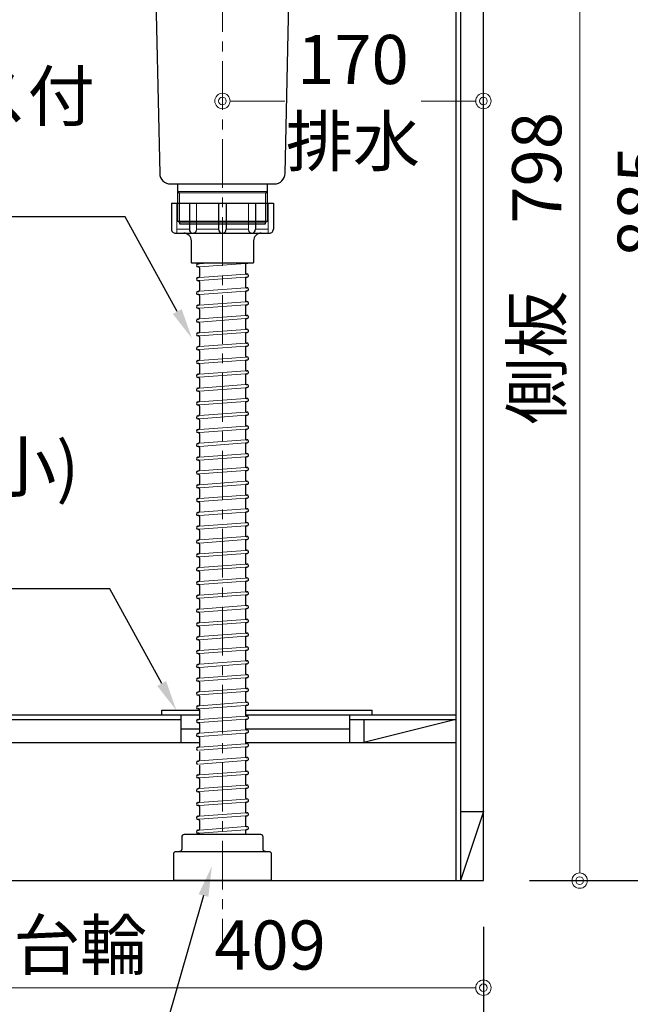
# Model space of a CAD drawing. Units: millimetres. Extents: x 0 to 4200, y 0 to 3484.
# Drawn here: x 2794 to 3192, y 599 to 1241 of the extents above; entities that cross this region are included whole.
import ezdxf
from ezdxf import colors
from ezdxf.entities.mleader import LeaderData, LeaderLine
from ezdxf.math import Vec2, Vec3

# ---------------------------------------------------------------- set-up
doc = ezdxf.new("R2010")
doc.units = ezdxf.units.MM
doc.linetypes.add('CENTER', pattern=[50.8, 31.75, -6.35, 6.35, -6.35])
doc.layers.get('0').update_dxf_attribs({"linetype": 'CONTINUOUS'})
doc.layers.get('Defpoints').update_dxf_attribs({"color": 8, "linetype": 'CONTINUOUS'})
doc.layers.add('外形線', color=3, linetype='CONTINUOUS')
doc.layers.add('寸法', color=7, linetype='CONTINUOUS', lineweight=9)
doc.layers.add('芯線', color=8, linetype='CENTER', lineweight=9)
doc.styles.add('32mm文字', font='txt', dxfattribs={"height": 32})
doc.dimstyles.new('32mm文字', dxfattribs={"dimtxt": 32, "dimasz": 10, "dimexe": 0, "dimexo": 30, "dimgap": 5, "dimtad": 1, "dimdsep": 46, "dimtxsty": '32mm文字', "dimblk": 'ORIGIN2', "dimcen": 5, "dimclrd": 256, "dimclre": 256, "dimclrt": 256, "dimadec": 0, "dimazin": 0, "dimtfac": 1, "dimtmove": 0, "dimatfit": 3, "dimldrblk": 'OPEN30', "dimfxl": 1, "dimlwd": -1, "dimarcsym": 0})

# ---------------------------------------------------------------- blocks, each defined once
blk = doc.blocks.new('_Origin2')
at = {"color": 0, "linetype": 'ByBlock', "lineweight": -2}
blk.add_line((-0.5, 0), (-1, 0), dxfattribs=at)
for radius in [0.5, 0.25]:
    blk.add_circle((0, 0), radius, dxfattribs=at)
blk = doc.blocks.new('*D17')
at = {"layer": 'Defpoints', "color": 0, "transparency": 16777216}
for p in [(2687.34, 680), (3096.34, 680), (2687.34, 610.22)]:
    blk.add_point(p, dxfattribs=at)
at = {"layer": '寸法', "lineweight": -2, "transparency": 16777216}
for p, q in [((2687.34, 650), (2687.34, 610.22)), ((3096.34, 650), (3096.34, 610.22))]:
    blk.add_line(p, q, dxfattribs=at)
at = {"layer": '寸法', "transparency": 16777216}
blk.add_line((3086.34, 610.22), (2697.34, 610.22), dxfattribs=at)
at = {"layer": '寸法', "transparency": 16777216, "xscale": 10, "yscale": 10, "zscale": 10, "rotation": 180}
blk.add_blockref('_Origin2', (2687.34, 610.22), dxfattribs=at)
at = {"layer": '寸法', "transparency": 16777216, "xscale": 10, "yscale": 10, "zscale": 10}
blk.add_blockref('_Origin2', (3096.34, 610.22), dxfattribs=at)
at = {"layer": '寸法', "transparency": 16777216, "insert": (2891.84, 633.9), "char_height": 32, "attachment_point": 5, "style": '32mm文字'}
blk.add_mtext('台輪\u3000409', dxfattribs=at)
blk = doc.blocks.new('_Open30')
at = {"color": 0, "linetype": 'ByBlock', "lineweight": -2}
for p, q in [((-1, 0.268), (0, 0)), ((0, 0), (-1, -0.268)), ((0, 0), (-1, 0))]:
    blk.add_line(p, q, dxfattribs=at)
blk = doc.blocks.new('*D19')
at = {"layer": 'Defpoints', "color": 0, "transparency": 16777216}
for p in [(2660.34, 680), (3096.34, 680), (2660.34, 537.87)]:
    blk.add_point(p, dxfattribs=at)
at = {"layer": '寸法', "lineweight": -2, "transparency": 16777216}
for p, q in [((2660.34, 650), (2660.34, 537.87)), ((3096.34, 650), (3096.34, 537.87))]:
    blk.add_line(p, q, dxfattribs=at)
at = {"layer": '寸法', "transparency": 16777216}
blk.add_line((3086.34, 537.87), (2670.34, 537.87), dxfattribs=at)
at = {"layer": '寸法', "transparency": 16777216, "xscale": 10, "yscale": 10, "zscale": 10, "rotation": 180}
blk.add_blockref('_Origin2', (2660.34, 537.87), dxfattribs=at)
at = {"layer": '寸法', "transparency": 16777216, "xscale": 10, "yscale": 10, "zscale": 10}
blk.add_blockref('_Origin2', (3096.34, 537.87), dxfattribs=at)
at = {"layer": '寸法', "transparency": 16777216, "insert": (2878.34, 561.71), "char_height": 32, "attachment_point": 5, "style": '32mm文字'}
blk.add_mtext('側板\u3000436', dxfattribs=at)
blk = doc.blocks.new('*D24')
at = {"layer": 'Defpoints', "color": 0, "transparency": 16777216}
for p in [(3096.34, 1478), (3159.08, 1478), (3096.34, 680)]:
    blk.add_point(p, dxfattribs=at)
at = {"layer": '寸法', "lineweight": -2, "transparency": 16777216}
for p, q in [((3126.34, 1478), (3159.08, 1478)), ((3126.34, 680), (3159.08, 680))]:
    blk.add_line(p, q, dxfattribs=at)
at = {"layer": '寸法', "transparency": 16777216}
blk.add_line((3159.08, 690), (3159.08, 1468), dxfattribs=at)
at = {"layer": '寸法', "transparency": 16777216, "xscale": 10, "yscale": 10, "zscale": 10}
for p, rotation in [((3159.08, 1478), 90), ((3159.08, 680), 270)]:
    blk.add_blockref('_Origin2', p, dxfattribs=dict(at, rotation=rotation))
at = {"layer": '寸法', "transparency": 16777216, "insert": (3135.24, 1079), "char_height": 32, "attachment_point": 5, "rotation": 90, "style": '32mm文字'}
blk.add_mtext('側板\u3000798', dxfattribs=at)
blk = doc.blocks.new('*D35')
at = {"layer": 'Defpoints', "color": 0, "transparency": 16777216}
for p in [(3096.34, 1565), (3224.9, 1565), (3096.34, 680)]:
    blk.add_point(p, dxfattribs=at)
at = {"layer": '寸法', "lineweight": -2, "transparency": 16777216}
for p, q in [((3126.34, 1565), (3224.9, 1565)), ((3126.34, 680), (3224.9, 680))]:
    blk.add_line(p, q, dxfattribs=at)
at = {"layer": '寸法', "transparency": 16777216}
blk.add_line((3224.9, 690), (3224.9, 1555), dxfattribs=at)
at = {"layer": '寸法', "transparency": 16777216, "xscale": 10, "yscale": 10, "zscale": 10}
for p, rotation in [((3224.9, 1565), 90), ((3224.9, 680), 270)]:
    blk.add_blockref('_Origin2', p, dxfattribs=dict(at, rotation=rotation))
at = {"layer": '寸法', "transparency": 16777216, "insert": (3203.9, 1122.5), "char_height": 32, "attachment_point": 5, "rotation": 90, "style": '32mm文字'}
blk.add_mtext('885', dxfattribs=at)
blk = doc.blocks.new('*D52')
at = {"layer": 'Defpoints', "color": 0, "transparency": 16777216}
for p in [(3096.34, 1188), (3096.34, 1159.42), (2926.34, 1145.74)]:
    blk.add_point(p, dxfattribs=at)
at = {"layer": '寸法', "transparency": 16777216}
for p, q in [((2936.34, 1188), (2966.95, 1188)), ((3086.34, 1188), (3055.73, 1188))]:
    blk.add_line(p, q, dxfattribs=at)
at = {"layer": '寸法', "transparency": 16777216, "xscale": 10, "yscale": 10, "zscale": 10, "rotation": 180}
blk.add_blockref('_Origin2', (2926.34, 1188), dxfattribs=at)
at = {"layer": '寸法', "transparency": 16777216, "xscale": 10, "yscale": 10, "zscale": 10}
blk.add_blockref('_Origin2', (3096.34, 1188), dxfattribs=at)
at = {"layer": '寸法', "transparency": 16777216, "insert": (3011.34, 1184.25), "char_height": 32, "attachment_point": 5, "style": '32mm文字'}
blk.add_mtext('170\\P排水', dxfattribs=at)

msp = doc.modelspace()

# ---------------------------------------------------------------- linework, layer by layer
at = {"color": 4}
for p, q in [((2886.836, 787.998), (2886.836, 790.998)), ((2886.836, 790.998), (2911.336, 790.998)), ((2941.336, 790.998), (3023.836, 790.998)), ((3023.836, 787.998), (3023.836, 790.998)), ((2899.336, 778.998), (2911.336, 778.998)), ((2941.336, 778.998), (3009.336, 778.998))]:
    msp.add_line(p, q, dxfattribs=at)
at = {"layer": '外形線'}
for p, q in [((3096.34, 679.998), (3096.34, 1569.998)), ((3078.34, 1564.998), (3078.34, 679.998)), ((3081.34, 1564.998), (3081.34, 679.998)), ((2893.164, 1121.394), (2893.164, 1104.393)), ((2893.164, 1121.394), (2959.507, 1121.394)), ((2904.88, 1121.394), (2904.88, 1104.393)), ((2923.838, 1121.394), (2923.838, 1104.393)), ((2928.834, 1121.394), (2928.834, 1104.393)), ((2947.792, 1121.394), (2947.792, 1104.393)), ((2959.507, 1121.394), (2959.507, 1104.393)), ((2896.586, 1101.894), (2956.086, 1101.894)), ((2910.26, 1081.908), (2910.687, 1081.94)), ((2910.406, 1079.914), (2910.585, 1079.927)), ((2911.336, 1079.229), (2911.336, 1073.638)), ((2941.336, 1081.538), (2941.336, 1075.947)), ((2941.985, 1082.236), (2942.412, 1082.267)), ((2910.26, 1072.908), (2910.687, 1072.94)), ((2941.336, 1072.538), (2941.336, 1066.947)), ((2941.985, 1073.236), (2942.412, 1073.267)), ((2942.087, 1075.249), (2942.265, 1075.262)), ((2910.406, 1070.914), (2910.585, 1070.927)), ((2911.336, 1070.229), (2911.336, 1064.638)), ((2942.087, 1066.249), (2942.265, 1066.262)), ((2910.26, 1063.908), (2910.687, 1063.94)), ((2910.406, 1061.914), (2910.585, 1061.927)), ((2911.336, 1061.229), (2911.336, 1055.638)), ((2941.336, 1063.538), (2941.336, 1057.947)), ((2941.985, 1064.236), (2942.412, 1064.267)), ((2910.26, 1054.908), (2910.687, 1054.94)), ((2910.406, 1052.914), (2910.585, 1052.927)), ((2911.336, 1052.229), (2911.336, 1046.638)), ((2941.336, 1054.538), (2941.336, 1048.947)), ((2941.985, 1055.236), (2942.412, 1055.267)), ((2942.087, 1057.249), (2942.265, 1057.262)), ((2910.26, 1045.908), (2910.687, 1045.94)), ((2941.985, 1046.236), (2942.412, 1046.267)), ((2942.087, 1048.249), (2942.265, 1048.262)), ((2910.406, 1043.914), (2910.585, 1043.927)), ((2911.336, 1043.229), (2911.336, 1037.638)), ((2941.336, 1045.538), (2941.336, 1039.947)), ((2910.26, 1036.908), (2910.687, 1036.94)), ((2910.406, 1034.914), (2910.585, 1034.927)), ((2911.336, 1034.229), (2911.336, 1028.638)), ((2941.336, 1036.538), (2941.336, 1030.947)), ((2941.985, 1037.236), (2942.412, 1037.267)), ((2942.087, 1039.249), (2942.265, 1039.262)), ((2910.26, 1027.908), (2910.687, 1027.94)), ((2941.336, 1027.538), (2941.336, 1021.947)), ((2941.985, 1028.236), (2942.412, 1028.267)), ((2942.087, 1030.249), (2942.265, 1030.262)), ((2910.406, 1025.914), (2910.585, 1025.927)), ((2911.336, 1025.229), (2911.336, 1019.638)), ((2942.087, 1021.249), (2942.265, 1021.262)), ((2910.26, 1018.908), (2910.687, 1018.94)), ((2910.406, 1016.914), (2910.585, 1016.927)), ((2911.336, 1016.229), (2911.336, 1010.638)), ((2941.336, 1018.538), (2941.336, 1012.947)), ((2941.985, 1019.236), (2942.412, 1019.267)), ((2910.26, 1009.908), (2910.687, 1009.94)), ((2910.406, 1007.914), (2910.585, 1007.927)), ((2941.336, 1009.538), (2941.336, 1003.947)), ((2941.985, 1010.236), (2942.412, 1010.267)), ((2942.087, 1012.249), (2942.265, 1012.262)), ((2910.26, 1000.908), (2910.687, 1000.94)), ((2911.336, 1007.229), (2911.336, 1001.638)), ((2941.985, 1001.236), (2942.412, 1001.267)), ((2942.087, 1003.249), (2942.265, 1003.262)), ((2910.406, 998.914), (2910.585, 998.927)), ((2911.336, 998.229), (2911.336, 992.638)), ((2941.336, 1000.538), (2941.336, 994.947)), ((2910.26, 991.908), (2910.687, 991.94)), ((2910.406, 989.914), (2910.585, 989.927)), ((2911.336, 989.229), (2911.336, 983.638)), ((2941.336, 991.538), (2941.336, 985.947)), ((2941.985, 992.236), (2942.412, 992.267)), ((2942.087, 994.249), (2942.265, 994.262)), ((2910.26, 982.908), (2910.687, 982.94)), ((2941.336, 982.538), (2941.336, 976.947)), ((2941.985, 983.236), (2942.412, 983.267)), ((2942.087, 985.249), (2942.265, 985.262)), ((2910.406, 980.914), (2910.585, 980.927)), ((2911.336, 980.229), (2911.336, 974.638)), ((2942.087, 976.249), (2942.265, 976.262)), ((2910.26, 973.908), (2910.687, 973.94)), ((2910.406, 971.914), (2910.585, 971.927)), ((2911.336, 971.229), (2911.336, 965.638)), ((2941.336, 973.538), (2941.336, 967.947)), ((2941.985, 974.236), (2942.412, 974.267)), ((2910.26, 964.908), (2910.687, 964.94)), ((2910.406, 962.914), (2910.585, 962.927)), ((2941.336, 964.538), (2941.336, 958.947)), ((2941.985, 965.236), (2942.412, 965.267)), ((2942.087, 967.249), (2942.265, 967.262)), ((2910.26, 955.908), (2910.687, 955.94)), ((2911.336, 962.229), (2911.336, 956.638)), ((2941.985, 956.236), (2942.412, 956.267)), ((2942.087, 958.249), (2942.265, 958.262)), ((2910.406, 953.914), (2910.585, 953.927)), ((2911.336, 953.229), (2911.336, 947.638)), ((2941.336, 955.538), (2941.336, 949.947)), ((2910.26, 946.908), (2910.687, 946.94)), ((2910.406, 944.914), (2910.585, 944.927)), ((2911.336, 944.229), (2911.336, 938.638)), ((2941.336, 946.538), (2941.336, 940.947)), ((2941.985, 947.236), (2942.412, 947.267)), ((2942.087, 949.249), (2942.265, 949.262)), ((2910.26, 937.908), (2910.687, 937.94)), ((2941.336, 937.538), (2941.336, 931.947)), ((2941.985, 938.236), (2942.412, 938.267)), ((2942.087, 940.249), (2942.265, 940.262)), ((2910.406, 935.914), (2910.585, 935.927)), ((2911.336, 935.229), (2911.336, 929.638)), ((2942.087, 931.249), (2942.265, 931.262)), ((2910.26, 928.908), (2910.687, 928.94)), ((2910.406, 926.914), (2910.585, 926.927)), ((2911.336, 926.229), (2911.336, 920.638)), ((2941.336, 928.538), (2941.336, 922.947)), ((2941.985, 929.236), (2942.412, 929.267)), ((2910.26, 919.908), (2910.687, 919.94)), ((2910.406, 917.914), (2910.585, 917.927)), ((2941.336, 919.538), (2941.336, 913.947)), ((2941.985, 920.236), (2942.412, 920.267)), ((2942.087, 922.249), (2942.265, 922.262)), ((2911.336, 917.229), (2911.336, 911.638)), ((2941.985, 911.236), (2942.412, 911.267)), ((2942.087, 913.249), (2942.265, 913.262)), ((2910.26, 910.908), (2910.687, 910.94)), ((2910.406, 908.914), (2910.585, 908.927)), ((2911.336, 908.229), (2911.336, 902.638)), ((2941.336, 910.538), (2941.336, 904.947)), ((2910.26, 901.908), (2910.687, 901.94)), ((2910.406, 899.914), (2910.585, 899.927)), ((2911.336, 899.229), (2911.336, 893.638)), ((2941.336, 901.538), (2941.336, 895.947)), ((2941.985, 902.236), (2942.412, 902.267)), ((2942.087, 904.249), (2942.265, 904.262)), ((2910.26, 892.908), (2910.687, 892.94)), ((2941.336, 892.538), (2941.336, 886.947)), ((2941.985, 893.236), (2942.412, 893.267)), ((2942.087, 895.249), (2942.265, 895.262)), ((2910.406, 890.914), (2910.585, 890.927)), ((2911.336, 890.229), (2911.336, 884.638)), ((2942.087, 886.249), (2942.265, 886.262)), ((2910.26, 883.908), (2910.687, 883.94)), ((2910.406, 881.914), (2910.585, 881.927)), ((2911.336, 881.229), (2911.336, 875.638)), ((2941.336, 883.538), (2941.336, 877.947)), ((2941.985, 884.236), (2942.412, 884.267)), ((2910.26, 874.908), (2910.687, 874.94)), ((2910.406, 872.914), (2910.585, 872.927)), ((2941.336, 874.538), (2941.336, 868.947)), ((2941.985, 875.236), (2942.412, 875.267)), ((2942.087, 877.249), (2942.265, 877.262)), ((2911.336, 872.229), (2911.336, 866.638)), ((2941.985, 866.236), (2942.412, 866.267)), ((2942.087, 868.249), (2942.265, 868.262)), ((2910.26, 865.908), (2910.687, 865.94)), ((2910.406, 863.914), (2910.585, 863.927)), ((2911.336, 863.229), (2911.336, 857.638)), ((2941.336, 865.538), (2941.336, 859.947)), ((2910.26, 856.908), (2910.687, 856.94)), ((2910.406, 854.914), (2910.585, 854.927)), ((2911.336, 854.229), (2911.336, 848.638)), ((2941.336, 856.538), (2941.336, 850.947)), ((2941.985, 857.236), (2942.412, 857.267)), ((2942.087, 859.249), (2942.265, 859.262)), ((2910.26, 847.908), (2910.687, 847.94)), ((2941.336, 847.538), (2941.336, 841.947)), ((2941.985, 848.236), (2942.412, 848.267)), ((2942.087, 850.249), (2942.265, 850.262)), ((2910.406, 845.914), (2910.585, 845.927)), ((2911.336, 845.229), (2911.336, 839.638)), ((2942.087, 841.249), (2942.265, 841.262)), ((2910.26, 838.908), (2910.687, 838.94)), ((2910.406, 836.914), (2910.585, 836.927)), ((2911.336, 836.229), (2911.336, 830.638)), ((2941.336, 838.538), (2941.336, 832.947)), ((2941.985, 839.236), (2942.412, 839.267)), ((2910.26, 829.908), (2910.687, 829.94)), ((2910.406, 827.914), (2910.585, 827.927)), ((2941.336, 829.538), (2941.336, 823.947)), ((2941.985, 830.236), (2942.412, 830.267)), ((2942.087, 832.249), (2942.265, 832.262)), ((2911.336, 827.229), (2911.336, 821.638)), ((2941.985, 821.236), (2942.412, 821.267)), ((2942.087, 823.249), (2942.265, 823.262)), ((2910.26, 820.908), (2910.687, 820.94)), ((2910.406, 818.914), (2910.585, 818.927)), ((2911.336, 818.229), (2911.336, 812.638)), ((2941.336, 820.538), (2941.336, 814.947)), ((2910.26, 811.908), (2910.687, 811.94)), ((2910.406, 809.914), (2910.585, 809.927)), ((2911.336, 809.229), (2911.336, 803.638)), ((2941.336, 811.538), (2941.336, 805.947)), ((2941.985, 812.236), (2942.412, 812.267)), ((2942.087, 814.249), (2942.265, 814.262)), ((2910.26, 802.908), (2910.687, 802.94)), ((2941.336, 802.538), (2941.336, 796.947)), ((2941.985, 803.236), (2942.412, 803.267)), ((2942.087, 805.249), (2942.265, 805.262)), ((2910.406, 800.914), (2910.585, 800.927)), ((2911.336, 800.229), (2911.336, 794.638)), ((2942.087, 796.249), (2942.265, 796.262)), ((2910.26, 793.908), (2910.687, 793.94)), ((2910.406, 791.914), (2910.585, 791.927)), ((2911.336, 791.229), (2911.336, 785.638)), ((2941.336, 793.538), (2941.336, 787.947)), ((2941.985, 794.236), (2942.412, 794.267)), ((2660.34, 787.998), (2911.336, 787.998)), ((2899.336, 769.998), (2899.336, 787.998)), ((2910.26, 784.908), (2910.687, 784.94)), ((2910.406, 782.914), (2910.585, 782.927)), ((2941.336, 787.998), (3078.34, 787.998)), ((2941.336, 784.538), (2941.336, 778.947)), ((2941.985, 785.236), (2942.412, 785.267)), ((2942.087, 787.249), (2942.265, 787.262)), ((3009.336, 769.998), (3009.336, 787.998)), ((3078.34, 784.998), (3018.34, 769.998)), ((3018.34, 784.998), (3018.34, 769.998)), ((2911.336, 782.229), (2911.336, 776.638)), ((2942.087, 778.249), (2942.265, 778.262)), ((2910.26, 775.908), (2910.687, 775.94)), ((2911.336, 773.229), (2911.336, 767.638)), ((2941.336, 775.538), (2941.336, 769.947)), ((2941.985, 776.236), (2942.412, 776.267)), ((2910.26, 766.908), (2910.687, 766.94)), ((2911.336, 764.229), (2911.336, 758.638)), ((2941.336, 766.538), (2941.336, 760.947)), ((2941.985, 767.236), (2942.412, 767.267)), ((2942.087, 769.249), (2942.265, 769.262)), ((2910.26, 757.908), (2910.687, 757.94)), ((2941.336, 757.538), (2941.336, 751.947)), ((2941.985, 758.236), (2942.412, 758.267)), ((2942.087, 760.249), (2942.265, 760.262)), ((2911.336, 755.229), (2911.336, 749.638)), ((2942.087, 751.249), (2942.265, 751.262)), ((2910.26, 748.908), (2910.687, 748.94)), ((2910.406, 746.914), (2910.585, 746.927)), ((2911.336, 746.229), (2911.336, 740.638)), ((2941.336, 748.538), (2941.336, 742.947)), ((2941.985, 749.236), (2942.412, 749.267)), ((2910.26, 739.908), (2910.687, 739.94)), ((2910.406, 737.914), (2910.585, 737.927)), ((2941.336, 739.538), (2941.336, 733.947)), ((2941.985, 740.236), (2942.412, 740.267)), ((2942.087, 742.249), (2942.265, 742.262)), ((2911.336, 737.229), (2911.336, 731.638)), ((2942.087, 733.249), (2942.265, 733.262)), ((2910.26, 730.908), (2910.687, 730.94)), ((2910.406, 728.914), (2910.585, 728.927)), ((2911.336, 728.229), (2911.336, 722.638)), ((2941.336, 730.538), (2941.336, 724.947)), ((2941.985, 731.236), (2942.412, 731.267)), ((3081.34, 724.998), (3096.34, 724.998)), ((3096.34, 724.998), (3081.34, 679.998)), ((2910.26, 721.908), (2910.687, 721.94)), ((2910.406, 719.914), (2910.585, 719.927)), ((2911.336, 719.229), (2911.336, 713.638)), ((2941.336, 721.538), (2941.336, 715.947)), ((2941.985, 722.236), (2942.412, 722.267)), ((2942.087, 724.249), (2942.265, 724.262)), ((2910.26, 712.908), (2910.687, 712.94)), ((2941.336, 712.538), (2941.336, 709.998)), ((2941.985, 713.236), (2942.412, 713.267)), ((2942.087, 715.249), (2942.265, 715.262)), ((2910.406, 710.914), (2910.585, 710.927)), ((2911.336, 710.229), (2911.336, 709.998)), ((2687.34, 679.998), (3096.34, 679.998))]:
    msp.add_line(p, q, dxfattribs=at)
at = {"layer": '外形線', "color": 4, "lineweight": 9}
for p, q in [((2898.336, 1128.245), (2897.036, 1128.996)), ((2898.336, 1108.996), (2898.336, 1128.245)), ((2954.336, 1128.245), (2955.636, 1128.996)), ((2954.336, 1108.996), (2954.336, 1128.245))]:
    msp.add_line(p, q, dxfattribs=at)
at = {"layer": '外形線', "lineweight": 9}
for p, q in [((2896.528, 1120.894), (2896.528, 1102.049)), ((2909.402, 1121.394), (2909.402, 1103.941)), ((2943.269, 1121.394), (2943.269, 1103.941)), ((2956.143, 1121.394), (2956.143, 1102.049)), ((2904.88, 1104.393), (2896.528, 1104.393)), ((2923.838, 1104.393), (2909.402, 1104.393)), ((2928.834, 1104.393), (2943.269, 1104.393)), ((2947.792, 1104.393), (2956.143, 1104.393))]:
    msp.add_line(p, q, dxfattribs=at)
at = {"layer": '外形線', "color": 8, "lineweight": 9}
for p, q in [((2911.333, 1079.982), (2941.336, 1082.188)), ((2911.335, 1081.988), (2916.869, 1082.394)), ((2911.333, 1070.982), (2941.336, 1073.188)), ((2911.335, 1072.988), (2941.336, 1075.193)), ((2911.335, 1063.988), (2941.336, 1066.193)), ((2911.333, 1061.982), (2941.336, 1064.188)), ((2911.333, 1052.982), (2941.336, 1055.188)), ((2911.335, 1054.988), (2941.336, 1057.193)), ((2911.333, 1043.982), (2941.336, 1046.188)), ((2911.335, 1045.988), (2941.336, 1048.193)), ((2911.333, 1034.982), (2941.336, 1037.188)), ((2911.335, 1036.988), (2941.336, 1039.193)), ((2911.333, 1025.982), (2941.336, 1028.188)), ((2911.335, 1027.988), (2941.336, 1030.193)), ((2911.335, 1018.988), (2941.336, 1021.193)), ((2911.333, 1016.982), (2941.336, 1019.188)), ((2911.333, 1007.982), (2941.336, 1010.188)), ((2911.335, 1009.988), (2941.336, 1012.193)), ((2911.333, 998.982), (2941.336, 1001.188)), ((2911.335, 1000.988), (2941.336, 1003.193)), ((2911.333, 989.982), (2941.336, 992.188)), ((2911.335, 991.988), (2941.336, 994.193)), ((2911.333, 980.982), (2941.336, 983.188)), ((2911.335, 982.988), (2941.336, 985.193)), ((2911.335, 973.988), (2941.336, 976.193)), ((2911.333, 971.982), (2941.336, 974.188)), ((2911.333, 962.982), (2941.336, 965.188)), ((2911.335, 964.988), (2941.336, 967.193)), ((2911.333, 953.982), (2941.336, 956.188)), ((2911.335, 955.988), (2941.336, 958.193)), ((2911.333, 944.982), (2941.336, 947.188)), ((2911.335, 946.988), (2941.336, 949.193)), ((2911.333, 935.982), (2941.336, 938.188)), ((2911.335, 937.988), (2941.336, 940.193)), ((2911.335, 928.988), (2941.336, 931.193)), ((2911.333, 926.982), (2941.336, 929.188)), ((2911.333, 917.982), (2941.336, 920.188)), ((2911.335, 919.988), (2941.336, 922.193)), ((2911.333, 908.982), (2941.336, 911.188)), ((2911.335, 910.988), (2941.336, 913.193)), ((2911.333, 899.982), (2941.336, 902.188)), ((2911.335, 901.988), (2941.336, 904.193)), ((2911.333, 890.982), (2941.336, 893.188)), ((2911.335, 892.988), (2941.336, 895.193)), ((2911.335, 883.988), (2941.336, 886.193)), ((2911.333, 881.982), (2941.336, 884.188)), ((2911.333, 872.982), (2941.336, 875.188)), ((2911.335, 874.988), (2941.336, 877.193)), ((2911.333, 863.982), (2941.336, 866.188)), ((2911.335, 865.988), (2941.336, 868.193)), ((2911.333, 854.982), (2941.336, 857.188)), ((2911.335, 856.988), (2941.336, 859.193)), ((2911.333, 845.982), (2941.336, 848.188)), ((2911.335, 847.988), (2941.336, 850.193)), ((2911.335, 838.988), (2941.336, 841.193)), ((2911.333, 836.982), (2941.336, 839.188)), ((2911.333, 827.982), (2941.336, 830.188)), ((2911.335, 829.988), (2941.336, 832.193)), ((2911.335, 820.988), (2941.336, 823.193)), ((2911.333, 818.982), (2941.336, 821.188)), ((2911.333, 809.982), (2941.336, 812.188)), ((2911.335, 811.988), (2941.336, 814.193)), ((2911.333, 800.982), (2941.336, 803.188)), ((2911.335, 802.988), (2941.336, 805.193)), ((2911.335, 793.988), (2941.336, 796.193)), ((2911.333, 791.982), (2941.336, 794.188)), ((2911.333, 782.982), (2941.336, 785.188)), ((2911.335, 784.988), (2941.336, 787.193)), ((2911.335, 775.988), (2941.336, 778.193)), ((2911.333, 773.982), (2941.336, 776.188)), ((2911.333, 764.982), (2941.336, 767.188)), ((2911.335, 766.988), (2941.336, 769.193)), ((2911.333, 755.982), (2941.336, 758.188)), ((2911.335, 757.988), (2941.336, 760.193)), ((2911.335, 748.988), (2941.336, 751.193)), ((2911.333, 746.982), (2941.336, 749.188)), ((2911.333, 737.982), (2941.336, 740.188)), ((2911.335, 739.988), (2941.336, 742.193)), ((2911.335, 730.988), (2941.336, 733.193)), ((2911.333, 728.982), (2941.336, 731.188)), ((2911.333, 719.982), (2941.336, 722.188)), ((2911.335, 721.988), (2941.336, 724.193)), ((2911.333, 710.982), (2941.336, 713.188)), ((2911.335, 712.988), (2941.336, 715.193))]:
    msp.add_line(p, q, dxfattribs=at)
at = {"layer": '外形線', "color": 4}
msp.add_lwpolyline([(2880.336, 1308.996), (2880.336, 1286.496), (2882.336, 1283.032), (2885.474, 1140.842, 0.4077654), (2892.472, 1133.996), (2960.2, 1133.996, 0.4077654), (2967.198, 1140.842), (2970.336, 1283.032), (2972.336, 1286.496), (2972.336, 1308.996)], format="xyb", dxfattribs=at)
msp.add_lwpolyline([(2897.036, 1133.996), (2897.036, 1109.747), (2898.336, 1108.996), (2898.336, 1107.996), (2954.336, 1107.996), (2954.336, 1108.996), (2955.636, 1109.747), (2955.636, 1133.996)], dxfattribs=at)
at = {"layer": '外形線', "color": 4, "lineweight": 9}
for points in [[(2897.036, 1128.996), (2926.336, 1128.996), (2955.636, 1128.996)], [(2897.036, 1128.245), (2926.336, 1128.245), (2955.636, 1128.245)], [(2955.636, 1109.747), (2926.336, 1109.747), (2897.036, 1109.747)], [(2898.336, 1108.996), (2926.336, 1108.996), (2954.336, 1108.996)]]:
    msp.add_lwpolyline(points, dxfattribs=at)
at = {"layer": '外形線'}
for points in [[(2951.586, 1101.894, 0.4142136), (2946.586, 1096.894), (2946.586, 1082.894, -0.4142136), (2946.086, 1082.394), (2906.586, 1082.394, -0.4142136), (2906.086, 1082.894), (2906.086, 1096.894, 0.4142136), (2901.086, 1101.894)], [(2954.336, 698.998, -0.4142136), (2952.836, 700.498), (2952.836, 708.498, 0.4142136), (2951.336, 709.998), (2901.336, 709.998, 0.4142136), (2899.836, 708.498), (2899.836, 700.498, -0.4142136), (2898.336, 698.998)]]:
    msp.add_lwpolyline(points, format="xyb", dxfattribs=at)
for points in [[(2660.34, 784.998), (2899.336, 784.998)], [(3009.336, 784.998), (3078.34, 784.998)], [(2660.34, 769.998), (2911.336, 769.998)], [(2941.336, 769.998), (3078.34, 769.998)]]:
    msp.add_lwpolyline(points, dxfattribs=at)
msp.add_lwpolyline([(2894.586, 697.498, -0.4142136), (2896.086, 698.998), (2956.586, 698.998, -0.4142136), (2958.086, 697.498), (2958.086, 679.998), (2894.586, 679.998)], format="xyb", close=True, dxfattribs=at)
for centre, radius, start, end in [((2895.662, 1104.393), 2.498, 180, 290.283123), ((2907.141, 1104.167), 2.272, 174.302076, 354.302076), ((2926.336, 1104.393), 2.498, 180, 0), ((2945.531, 1104.167), 2.272, 185.697924, 5.697924), ((2957.009, 1104.393), 2.498, 249.716877, 0), ((2896.586, 1104.394), 2.5, 259.354885, 270), ((2956.086, 1104.394), 2.5, 270, 280.645115), ((2910.333, 1080.911), 1, 94.205357, 274.205357), ((2910.636, 1079.229), 0.7, 0, 94.205357), ((2910.636, 1082.638), 0.7, 274.205357, 339.635909), ((2942.036, 1081.538), 0.7, 94.205357, 180), ((2942.339, 1083.264), 1, 274.205357, 299.532049), ((2910.333, 1071.911), 1, 94.205357, 274.205357), ((2910.636, 1073.638), 0.7, 274.205357, 0), ((2942.036, 1075.947), 0.7, 180, 274.205357), ((2942.036, 1072.538), 0.7, 94.205357, 180), ((2942.339, 1074.264), 1, 274.205357, 94.205357), ((2910.636, 1070.229), 0.7, 0, 94.205357), ((2942.036, 1066.947), 0.7, 180, 274.205357), ((2942.339, 1065.264), 1, 274.205357, 94.205357), ((2910.333, 1062.911), 1, 94.205357, 274.205357), ((2910.636, 1061.229), 0.7, 0, 94.205357), ((2910.636, 1064.638), 0.7, 274.205357, 0), ((2942.036, 1063.538), 0.7, 94.205357, 180), ((2910.333, 1053.911), 1, 94.205357, 274.205357), ((2910.636, 1052.229), 0.7, 0, 94.205357), ((2910.636, 1055.638), 0.7, 274.205357, 0), ((2942.036, 1057.947), 0.7, 180, 274.205357), ((2942.036, 1054.538), 0.7, 94.205357, 180), ((2942.339, 1056.264), 1, 274.205357, 94.205357), ((2910.333, 1044.911), 1, 94.205357, 274.205357), ((2910.636, 1046.638), 0.7, 274.205357, 0), ((2942.036, 1048.947), 0.7, 180, 274.205357), ((2942.036, 1045.538), 0.7, 94.205357, 180), ((2942.339, 1047.264), 1, 274.205357, 94.205357), ((2910.636, 1043.229), 0.7, 0, 94.205357), ((2942.036, 1039.947), 0.7, 180, 274.205357), ((2910.333, 1035.911), 1, 94.205357, 274.205357), ((2910.636, 1034.229), 0.7, 0, 94.205357), ((2910.636, 1037.638), 0.7, 274.205357, 0), ((2942.036, 1036.538), 0.7, 94.205357, 180), ((2942.339, 1038.264), 1, 274.205357, 94.205357), ((2910.333, 1026.911), 1, 94.205357, 274.205357), ((2910.636, 1028.638), 0.7, 274.205357, 0), ((2942.036, 1030.947), 0.7, 180, 274.205357), ((2942.036, 1027.538), 0.7, 94.205357, 180), ((2942.339, 1029.264), 1, 274.205357, 94.205357), ((2910.636, 1025.229), 0.7, 0, 94.205357), ((2942.036, 1021.947), 0.7, 180, 274.205357), ((2942.339, 1020.264), 1, 274.205357, 94.205357), ((2910.333, 1017.911), 1, 94.205357, 274.205357), ((2910.636, 1016.229), 0.7, 0, 94.205357), ((2910.636, 1019.638), 0.7, 274.205357, 0), ((2942.036, 1018.538), 0.7, 94.205357, 180), ((2910.333, 1008.911), 1, 94.205357, 274.205357), ((2910.636, 1007.229), 0.7, 0, 94.205357), ((2910.636, 1010.638), 0.7, 274.205357, 0), ((2942.036, 1012.947), 0.7, 180, 274.205357), ((2942.036, 1009.538), 0.7, 94.205357, 180), ((2942.339, 1011.264), 1, 274.205357, 94.205357), ((2910.333, 999.911), 1, 94.205357, 274.205357), ((2910.636, 1001.638), 0.7, 274.205357, 0), ((2942.036, 1003.947), 0.7, 180, 274.205357), ((2942.036, 1000.538), 0.7, 94.205357, 180), ((2942.339, 1002.264), 1, 274.205357, 94.205357), ((2910.636, 998.229), 0.7, 0, 94.205357), ((2942.036, 994.947), 0.7, 180, 274.205357), ((2910.333, 990.911), 1, 94.205357, 274.205357), ((2910.636, 989.229), 0.7, 0, 94.205357), ((2910.636, 992.638), 0.7, 274.205357, 0), ((2942.036, 991.538), 0.7, 94.205357, 180), ((2942.339, 993.264), 1, 274.205357, 94.205357), ((2910.333, 981.911), 1, 94.205357, 274.205357), ((2910.636, 983.638), 0.7, 274.205357, 0), ((2942.036, 985.947), 0.7, 180, 274.205357), ((2942.036, 982.538), 0.7, 94.205357, 180), ((2942.339, 984.264), 1, 274.205357, 94.205357), ((2910.636, 980.229), 0.7, 0, 94.205357), ((2942.036, 976.947), 0.7, 180, 274.205357), ((2942.339, 975.264), 1, 274.205357, 94.205357), ((2910.333, 972.911), 1, 94.205357, 274.205357), ((2910.636, 971.229), 0.7, 0, 94.205357), ((2910.636, 974.638), 0.7, 274.205357, 0), ((2942.036, 973.538), 0.7, 94.205357, 180), ((2910.333, 963.911), 1, 94.205357, 274.205357), ((2910.636, 962.229), 0.7, 0, 94.205357), ((2910.636, 965.638), 0.7, 274.205357, 0), ((2942.036, 967.947), 0.7, 180, 274.205357), ((2942.036, 964.538), 0.7, 94.205357, 180), ((2942.339, 966.264), 1, 274.205357, 94.205357), ((2910.636, 956.638), 0.7, 274.205357, 0), ((2942.036, 958.947), 0.7, 180, 274.205357), ((2942.036, 955.538), 0.7, 94.205357, 180), ((2942.339, 957.264), 1, 274.205357, 94.205357), ((2910.333, 954.911), 1, 94.205357, 274.205357), ((2910.636, 953.229), 0.7, 0, 94.205357), ((2942.036, 949.947), 0.7, 180, 274.205357), ((2910.333, 945.911), 1, 94.205357, 274.205357), ((2910.636, 944.229), 0.7, 0, 94.205357), ((2910.636, 947.638), 0.7, 274.205357, 0), ((2942.036, 946.538), 0.7, 94.205357, 180), ((2942.339, 948.264), 1, 274.205357, 94.205357), ((2910.333, 936.911), 1, 94.205357, 274.205357), ((2910.636, 938.638), 0.7, 274.205357, 0), ((2942.036, 940.947), 0.7, 180, 274.205357), ((2942.036, 937.538), 0.7, 94.205357, 180), ((2942.339, 939.264), 1, 274.205357, 94.205357), ((2910.636, 935.229), 0.7, 0, 94.205357), ((2942.036, 931.947), 0.7, 180, 274.205357), ((2942.339, 930.264), 1, 274.205357, 94.205357), ((2910.333, 927.911), 1, 94.205357, 274.205357), ((2910.636, 926.229), 0.7, 0, 94.205357), ((2910.636, 929.638), 0.7, 274.205357, 0), ((2942.036, 928.538), 0.7, 94.205357, 180), ((2910.333, 918.911), 1, 94.205357, 274.205357), ((2910.636, 917.229), 0.7, 0, 94.205357), ((2910.636, 920.638), 0.7, 274.205357, 0), ((2942.036, 922.947), 0.7, 180, 274.205357), ((2942.036, 919.538), 0.7, 94.205357, 180), ((2942.339, 921.264), 1, 274.205357, 94.205357), ((2910.636, 911.638), 0.7, 274.205357, 0), ((2942.036, 913.947), 0.7, 180, 274.205357), ((2942.036, 910.538), 0.7, 94.205357, 180), ((2942.339, 912.264), 1, 274.205357, 94.205357), ((2910.333, 909.911), 1, 94.205357, 274.205357), ((2910.636, 908.229), 0.7, 0, 94.205357), ((2942.036, 904.947), 0.7, 180, 274.205357), ((2910.333, 900.911), 1, 94.205357, 274.205357), ((2910.636, 899.229), 0.7, 0, 94.205357), ((2910.636, 902.638), 0.7, 274.205357, 0), ((2942.036, 901.538), 0.7, 94.205357, 180), ((2942.339, 903.264), 1, 274.205357, 94.205357), ((2910.333, 891.911), 1, 94.205357, 274.205357), ((2910.636, 893.638), 0.7, 274.205357, 0), ((2942.036, 895.947), 0.7, 180, 274.205357), ((2942.036, 892.538), 0.7, 94.205357, 180), ((2942.339, 894.264), 1, 274.205357, 94.205357), ((2910.636, 890.229), 0.7, 0, 94.205357), ((2942.036, 886.947), 0.7, 180, 274.205357), ((2942.339, 885.264), 1, 274.205357, 94.205357), ((2910.333, 882.911), 1, 94.205357, 274.205357), ((2910.636, 881.229), 0.7, 0, 94.205357), ((2910.636, 884.638), 0.7, 274.205357, 0), ((2942.036, 883.538), 0.7, 94.205357, 180), ((2910.333, 873.911), 1, 94.205357, 274.205357), ((2910.636, 872.229), 0.7, 0, 94.205357), ((2910.636, 875.638), 0.7, 274.205357, 0), ((2942.036, 877.947), 0.7, 180, 274.205357), ((2942.036, 874.538), 0.7, 94.205357, 180), ((2942.339, 876.264), 1, 274.205357, 94.205357), ((2910.636, 866.638), 0.7, 274.205357, 0), ((2942.036, 868.947), 0.7, 180, 274.205357), ((2942.036, 865.538), 0.7, 94.205357, 180), ((2942.339, 867.264), 1, 274.205357, 94.205357), ((2910.333, 864.911), 1, 94.205357, 274.205357), ((2910.636, 863.229), 0.7, 0, 94.205357), ((2942.036, 859.947), 0.7, 180, 274.205357), ((2910.333, 855.911), 1, 94.205357, 274.205357), ((2910.636, 854.229), 0.7, 0, 94.205357), ((2910.636, 857.638), 0.7, 274.205357, 0), ((2942.036, 856.538), 0.7, 94.205357, 180), ((2942.339, 858.264), 1, 274.205357, 94.205357), ((2910.333, 846.911), 1, 94.205357, 274.205357), ((2910.636, 848.638), 0.7, 274.205357, 0), ((2942.036, 850.947), 0.7, 180, 274.205357), ((2942.036, 847.538), 0.7, 94.205357, 180), ((2942.339, 849.264), 1, 274.205357, 94.205357), ((2910.636, 845.229), 0.7, 0, 94.205357), ((2942.036, 841.947), 0.7, 180, 274.205357), ((2942.339, 840.264), 1, 274.205357, 94.205357), ((2910.333, 837.911), 1, 94.205357, 274.205357), ((2910.636, 836.229), 0.7, 0, 94.205357), ((2910.636, 839.638), 0.7, 274.205357, 0), ((2942.036, 838.538), 0.7, 94.205357, 180), ((2910.333, 828.911), 1, 94.205357, 274.205357), ((2910.636, 827.229), 0.7, 0, 94.205357), ((2910.636, 830.638), 0.7, 274.205357, 0), ((2942.036, 832.947), 0.7, 180, 274.205357), ((2942.036, 829.538), 0.7, 94.205357, 180), ((2942.339, 831.264), 1, 274.205357, 94.205357), ((2910.636, 821.638), 0.7, 274.205357, 0), ((2942.036, 823.947), 0.7, 180, 274.205357), ((2942.036, 820.538), 0.7, 94.205357, 180), ((2942.339, 822.264), 1, 274.205357, 94.205357), ((2910.333, 819.911), 1, 94.205357, 274.205357), ((2910.636, 818.229), 0.7, 0, 94.205357), ((2942.036, 814.947), 0.7, 180, 274.205357), ((2910.333, 810.911), 1, 94.205357, 274.205357), ((2910.636, 809.229), 0.7, 0, 94.205357), ((2910.636, 812.638), 0.7, 274.205357, 0), ((2942.036, 811.538), 0.7, 94.205357, 180), ((2942.339, 813.264), 1, 274.205357, 94.205357), ((2910.333, 801.911), 1, 94.205357, 274.205357), ((2910.636, 803.638), 0.7, 274.205357, 0), ((2942.036, 805.947), 0.7, 180, 274.205357), ((2942.036, 802.538), 0.7, 94.205357, 180), ((2942.339, 804.264), 1, 274.205357, 94.205357), ((2910.636, 800.229), 0.7, 0, 94.205357), ((2942.036, 796.947), 0.7, 180, 274.205357), ((2942.339, 795.264), 1, 274.205357, 94.205357), ((2910.333, 792.911), 1, 94.205357, 274.205357), ((2910.636, 791.229), 0.7, 0, 94.205357), ((2910.636, 794.638), 0.7, 274.205357, 0), ((2942.036, 793.538), 0.7, 94.205357, 180), ((2910.333, 783.911), 1, 94.205357, 274.205357), ((2910.636, 782.229), 0.7, 0, 94.205357), ((2910.636, 785.638), 0.7, 274.205357, 0), ((2942.036, 787.947), 0.7, 180, 274.205357), ((2942.036, 784.538), 0.7, 94.205357, 180), ((2942.339, 786.264), 1, 274.205357, 94.205357), ((2910.636, 776.638), 0.7, 274.205357, 0), ((2942.036, 778.947), 0.7, 180, 274.205357), ((2942.339, 777.264), 1, 274.205357, 94.205357), ((2910.333, 774.911), 1, 94.205357, 274.205357), ((2910.636, 773.229), 0.7, 0, 94.205357), ((2942.036, 775.538), 0.7, 94.205357, 180), ((2942.036, 769.947), 0.7, 180, 274.205357), ((2910.333, 765.911), 1, 94.205357, 274.205357), ((2910.636, 767.638), 0.7, 274.205357, 0), ((2942.036, 766.538), 0.7, 94.205357, 180), ((2942.339, 768.264), 1, 274.205357, 94.205357), ((2910.333, 756.911), 1, 94.205357, 274.205357), ((2910.636, 758.638), 0.7, 274.205357, 0), ((2942.036, 760.947), 0.7, 180, 274.205357), ((2942.036, 757.538), 0.7, 94.205357, 180), ((2942.339, 759.264), 1, 274.205357, 94.205357), ((2942.036, 751.947), 0.7, 180, 274.205357), ((2942.339, 750.264), 1, 274.205357, 94.205357), ((2910.333, 747.911), 1, 94.205357, 274.205357), ((2910.636, 746.229), 0.7, 0, 94.205357), ((2910.636, 749.638), 0.7, 274.205357, 0), ((2942.036, 748.538), 0.7, 94.205357, 180), ((2910.333, 738.911), 1, 94.205357, 274.205357), ((2910.636, 737.229), 0.7, 0, 94.205357), ((2910.636, 740.638), 0.7, 274.205357, 0), ((2942.036, 742.947), 0.7, 180, 274.205357), ((2942.036, 739.538), 0.7, 94.205357, 180), ((2942.339, 741.264), 1, 274.205357, 94.205357), ((2910.636, 731.638), 0.7, 274.205357, 0), ((2942.036, 733.947), 0.7, 180, 274.205357), ((2942.339, 732.264), 1, 274.205357, 94.205357), ((2910.333, 729.911), 1, 94.205357, 274.205357), ((2910.636, 728.229), 0.7, 0, 94.205357), ((2942.036, 730.538), 0.7, 94.205357, 180), ((2910.333, 720.911), 1, 94.205357, 274.205357), ((2910.636, 719.229), 0.7, 0, 94.205357), ((2910.636, 722.638), 0.7, 274.205357, 0), ((2942.036, 724.947), 0.7, 180, 274.205357), ((2942.036, 721.538), 0.7, 94.205357, 180), ((2942.339, 723.264), 1, 274.205357, 94.205357), ((2910.333, 711.911), 1, 94.205357, 274.205357), ((2910.636, 713.638), 0.7, 274.205357, 0), ((2942.036, 715.947), 0.7, 180, 274.205357), ((2942.036, 712.538), 0.7, 94.205357, 180), ((2942.339, 714.264), 1, 274.205357, 94.205357), ((2910.636, 710.229), 0.7, 0, 94.205357)]:
    msp.add_arc(centre, radius, start, end, dxfattribs=at)
at = {"layer": '芯線'}
msp.add_line((2926.336, 1366.368), (2926.336, 637.905), dxfattribs=at)

# ---------------------------------------------------------------- dimensions: what is measured, and where the dimension line sits
at = {"layer": '寸法'}
dim = msp.add_linear_dim(base=(3224.9, 1564.998), p1=(3096.34, 679.998), p2=(3096.34, 1564.998), angle=90, dimstyle='32mm文字', override={"dimclrd": 256, "dimclre": 256, "dimclrt": 256}, dxfattribs=at)
dim.commit()
dim.dimension.update_dxf_attribs({"geometry": '*D35', "text_midpoint": (3203.9, 1122.498)})
for base, p2, angle, text, picture, middle in [((3159.085, 1477.998), (3096.34, 1477.998), 90, '側板\u3000<>', '*D24', (3135.242, 1078.998)), ((2687.34, 610.218), (2687.34, 679.998), 180, '台輪\u3000<>', '*D17', (2891.84, 633.898)), ((2660.34, 537.87), (2660.34, 679.998), 180, '側板\u3000<>', '*D19', (2878.34, 561.713))]:
    dim = msp.add_linear_dim(base=base, p1=(3096.34, 679.998), p2=p2, angle=angle, text=text, dimstyle='32mm文字', override={"dimclrd": 256, "dimclre": 256, "dimclrt": 256}, dxfattribs=at)
    dim.commit()
    dim.dimension.update_dxf_attribs({"geometry": picture, "text_midpoint": middle})
dim = msp.add_linear_dim(base=(3096.34, 1187.998), p1=(2926.336, 1145.743), p2=(3096.34, 1159.418), angle=180, text='<>\\P排水', dimstyle='32mm文字', override={"dimse1": 1, "dimse2": 1, "dimclrd": 256, "dimclre": 256, "dimclrt": 256, "dimtmove": 2}, dxfattribs=at)
dim.commit()
dim.dimension.update_dxf_attribs({"geometry": '*D52', "text_midpoint": (3011.338, 1184.248), "dimtype": 160})

# ---------------------------------------------------------------- leaders
ml = msp.add_multileader_mtext('Standard')
ml.set_content('ジャバラホース付', color=256, style='32mm文字')
ml.set_leader_properties(color=256)
ml.build(insert=Vec2(0, 0))
ml.multileader.update_dxf_attribs({"text_left_attachment_type": 6, "text_right_attachment_type": 5, "dogleg_length": 15, "arrow_head_size": 20})
ctx = ml.context
ctx.base_point, ctx.char_height, ctx.arrow_head_size, ctx.landing_gap_size, ctx.plane_origin = Vec3(2677.543, 1168.816), 32, 20, 5, Vec3(2843.03, 1130.102)
ctx.left_attachment, ctx.right_attachment, ctx.text_align_type = 6, 5, 2
notes = []
notes.append((ctx, [(0, (1, 1, 0), (2863.03, 1112.559), (-1, 0), 15, [(0, [(2906.522, 1033.241)], 0, [])])]))
ctx.mtext.insert, ctx.mtext.width, ctx.mtext.defined_height, ctx.mtext.alignment, ctx.mtext.flow_direction = Vec3(2843.03, 1207.216), 167.81611, 25.986, 3, 5
ml = msp.add_multileader_mtext('Standard')
ml.set_content('回転板(小)', color=256, style='32mm文字')
ml.set_leader_properties(color=256)
ml.build(insert=Vec2(0, 0))
ml.multileader.update_dxf_attribs({"text_left_attachment_type": 6, "text_right_attachment_type": 5, "dogleg_length": 15, "arrow_head_size": 20})
ctx = ml.context
ctx.base_point, ctx.char_height, ctx.arrow_head_size, ctx.landing_gap_size, ctx.plane_origin = Vec3(2709.77, 927.135), 32, 20, 5, Vec3(2832.861, 887.771)
ctx.left_attachment, ctx.right_attachment, ctx.text_align_type = 6, 5, 2
notes.append((ctx, [(0, (1, 1, 0), (2852.861, 870.228), (-1, 0), 15, [(0, [(2896.353, 790.91)], 0, [])])]))
ctx.mtext.insert, ctx.mtext.width, ctx.mtext.defined_height, ctx.mtext.alignment, ctx.mtext.flow_direction = Vec3(2832.861, 965.535), 143.00448, 25.986, 3, 5
ml = msp.add_multileader_mtext('Standard')
ml.set_content('防臭キャップ', color=256, style='32mm文字')
ml.set_leader_properties(color=256)
ml.build(insert=Vec2(0, 0))
ml.multileader.update_dxf_attribs({"text_left_attachment_type": 6, "text_right_attachment_type": 5, "dogleg_length": 15, "arrow_head_size": 20})
ctx = ml.context
ctx.base_point, ctx.char_height, ctx.arrow_head_size, ctx.landing_gap_size, ctx.plane_origin = Vec3(2583.232, 460.931), 32, 20, 5, Vec3(2832.861, 475.063)
ctx.left_attachment, ctx.right_attachment, ctx.text_align_type = 6, 5, 2
notes.append((ctx, [(0, (1, 1, 0), (2852.861, 457.52), (-1, 0), 15, [(0, [(2919.487, 689.491)], 0, [])])]))
ctx.mtext.insert, ctx.mtext.width, ctx.mtext.defined_height, ctx.mtext.alignment, ctx.mtext.flow_direction = Vec3(2832.861, 499.331), 264.87361, 25.986, 3, 5
for ctx, leaders in notes:
    for number, flags, end, landing, length, lines in leaders:
        leader = LeaderData()
        leader.index, (leader.has_last_leader_line, leader.has_dogleg_vector, leader.attachment_direction) = number, flags
        leader.last_leader_point, leader.dogleg_vector, leader.dogleg_length = Vec3(end), Vec3(landing), length
        for number, points, colour, breaks in lines:
            line = LeaderLine()
            line.index, line.vertices, line.color, line.breaks = number, Vec3.list(points), colors.encode_raw_color(colour), breaks
            leader.lines.append(line)
        ctx.leaders.append(leader)

doc.saveas('drawing.dxf')
